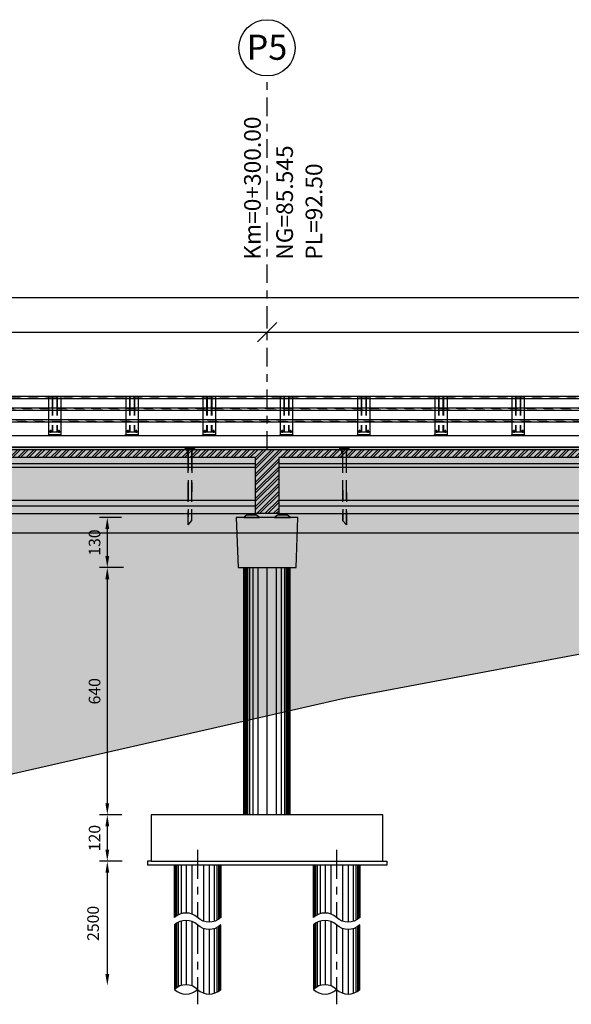
# Model space of a CAD drawing. Units: inches. Extents: x 138 to 1586, y -640 to 310.
# Drawn here: x 1338 to 1345, y 148 to 161 of the extents above; entities that cross this region are included whole.
import ezdxf

# ---------------------------------------------------------------- set-up
doc = ezdxf.new("R2010")
doc.units = ezdxf.units.IN
doc.header["$MEASUREMENT"] = 0
for name, pattern in [('ACAD_ISO10W100', [18, 12, -3, 0, -3]), ('CENTER2', [1.125, 0.75, -0.125, 0.125, -0.125]), ('CENTERX2', [101.6, 63.5, -12.7, 12.7, -12.7]), ('DASHDOT', [1, 0.5, -0.25, 0, -0.25]), ('DASHED2', [0.375, 0.25, -0.125]), ('HIDDEN', [0.375, 0.25, -0.125])]:
    doc.linetypes.add(name, pattern=pattern)
for name, color, linetype in [('1', 1, 'Continuous'), ('2', 2, 'Continuous'), ('3', 3, 'Continuous'), ('5', 5, 'Continuous'), ('7', 7, 'Continuous'), ('CENTER', 1, 'DASHDOT'), ('CONC', 4, 'Continuous'), ('DIM', 2, 'Continuous'), ('hatch', 1, 'Continuous'), ('J', 4, 'Continuous'), ('LEGEND', 6, 'Continuous'), ('SW', 2, 'Continuous'), ('TEXT', 3, 'Continuous'), ('TXT', 3, 'Continuous'), ('typ', 4, 'Continuous'), ('WALK', 4, 'Continuous')]:
    doc.layers.add(name, color=color, linetype=linetype)
doc.styles.add('ITALICC', font='ITALICC.shx', dxfattribs={"height": 0.15})
doc.styles.add('ROMANS', font='romans.shx')
doc.dimstyles.new('SC1-200', dxfattribs={"dimtxt": 0.25, "dimasz": 0.25, "dimexe": 0.1, "dimexo": 0.05, "dimgap": 0.09, "dimtad": 1, "dimdec": 0, "dimlfac": 200, "dimdsep": 46, "dimtxsty": 'ROMANS', "dimblk": 'OBLIQUE', "dimcen": 0.09, "dimclrd": 2, "dimclre": 2, "dimclrt": 2, "dimadec": 0, "dimazin": 0, "dimtfac": 1, "dimtdec": 0, "dimtix": 1, "dimtofl": 0, "dimtmove": 2, "dimatfit": 3, "dimldrblk": 'OBLIQUE', "dimfxl": 1, "dimtolj": 1, "dimtzin": 0, "dimarcsym": 0})

# ---------------------------------------------------------------- blocks, each defined once
blk = doc.blocks.new('_Oblique')
at = {"color": 0, "linetype": 'ByBlock', "lineweight": -2}
blk.add_line((-0.5, -0.5), (0.5, 0.5), dxfattribs=at)
blk = doc.blocks.new('*D27')
at = {"color": 2, "lineweight": -2, "transparency": 16777216}
for p, q in [((1328.415, 156.72), (1328.415, 156.77)), ((1340.915, 156.72), (1340.915, 156.77)), ((1328.415, 156.67), (1340.915, 156.67))]:
    blk.add_line(p, q, dxfattribs=at)
at = {"layer": 'Defpoints', "color": 0, "transparency": 16777216}
for p in [(1328.415, 156.67), (1340.915, 156.67), (1340.915, 156.67)]:
    blk.add_point(p, dxfattribs=at)
at = {"color": 2, "lineweight": -2, "transparency": 16777216, "xscale": 0.25, "yscale": 0.25, "zscale": 0.25, "rotation": 180}
blk.add_blockref('_Oblique', (1328.415, 156.67), dxfattribs=at)
at = {"color": 2, "lineweight": -2, "transparency": 16777216, "xscale": 0.25, "yscale": 0.25, "zscale": 0.25}
blk.add_blockref('_Oblique', (1340.915, 156.67), dxfattribs=at)
at = {"color": 2, "transparency": 16777216, "insert": (1334.665, 156.885), "char_height": 0.25, "attachment_point": 5, "style": 'ROMANS'}
blk.add_mtext('\\A1;2500', dxfattribs=at)
blk = doc.blocks.new('*D28')
at = {"color": 2, "lineweight": -2, "transparency": 16777216}
for p, q in [((1340.915, 156.72), (1340.915, 156.77)), ((1353.415, 156.72), (1353.415, 156.77)), ((1340.915, 156.67), (1353.415, 156.67))]:
    blk.add_line(p, q, dxfattribs=at)
at = {"layer": 'Defpoints', "color": 0, "transparency": 16777216}
for p in [(1340.915, 156.67), (1353.415, 156.67), (1353.415, 156.67)]:
    blk.add_point(p, dxfattribs=at)
at = {"color": 2, "lineweight": -2, "transparency": 16777216, "xscale": 0.25, "yscale": 0.25, "zscale": 0.25, "rotation": 180}
blk.add_blockref('_Oblique', (1340.915, 156.67), dxfattribs=at)
at = {"color": 2, "lineweight": -2, "transparency": 16777216, "xscale": 0.25, "yscale": 0.25, "zscale": 0.25}
blk.add_blockref('_Oblique', (1353.415, 156.67), dxfattribs=at)
at = {"color": 2, "transparency": 16777216, "insert": (1347.165, 156.885), "char_height": 0.25, "attachment_point": 5, "style": 'ROMANS'}
blk.add_mtext('\\A1;2500', dxfattribs=at)
blk = doc.blocks.new('*D33')
at = {"color": 2, "lineweight": -2, "transparency": 16777216}
for p, q in [((1284.915, 156.943), (1284.915, 157.216)), ((1359.415, 157.122), (1359.415, 157.216)), ((1359.415, 157.116), (1284.915, 157.116))]:
    blk.add_line(p, q, dxfattribs=at)
at = {"layer": 'Defpoints', "color": 0, "transparency": 16777216}
for p in [(1284.915, 157.116), (1359.415, 157.072), (1284.915, 156.893)]:
    blk.add_point(p, dxfattribs=at)
at = {"color": 2, "lineweight": -2, "transparency": 16777216, "xscale": 0.25, "yscale": 0.25, "zscale": 0.25, "rotation": 180}
blk.add_blockref('_Oblique', (1284.915, 157.116), dxfattribs=at)
at = {"color": 2, "lineweight": -2, "transparency": 16777216, "xscale": 0.25, "yscale": 0.25, "zscale": 0.25}
blk.add_blockref('_Oblique', (1359.415, 157.116), dxfattribs=at)
at = {"color": 2, "transparency": 16777216, "insert": (1322.165, 157.408), "char_height": 0.25, "attachment_point": 5, "style": 'ROMANS'}
blk.add_mtext('\\A1;14900', dxfattribs=at)
blk = doc.blocks.new('24.40')
at = {"layer": 'DIM', "color": 2}
for p, q in [((0, 0.65), (6.025, 0.65)), ((6.175, 0.65), (12.2, 0.65)), ((0, 0.6), (6.025, 0.6)), ((6.175, 0.6), (12.2, 0.6)), ((0, 0.175), (6.025, 0.175)), ((6.175, 0.175), (12.2, 0.175)), ((0, 0.1), (12.2, 0.1))]:
    blk.add_line(p, q, dxfattribs=at)
at = {"layer": 'TEXT'}
blk.add_lwpolyline([(6.025, 0.725), (0, 0.725), (0, 0), (12.2, 0), (12.2, 0.725), (6.175, 0.725), (6.175, 0.1), (6.025, 0.1), (6.025, 0.725)], dxfattribs=at)
blk = doc.blocks.new('*D219')
at = {"layer": 'Defpoints', "color": 0, "transparency": 16777216}
for p in [(1339.079, 154.274), (1338.846, 153.624), (1339.104, 153.624)]:
    blk.add_point(p, dxfattribs=at)
at = {"layer": 'TEXT', "color": 2, "lineweight": -2, "transparency": 16777216}
for p, q in [((1339.029, 154.274), (1338.746, 154.274)), ((1338.846, 154.124), (1338.846, 153.774)), ((1339.054, 153.624), (1338.746, 153.624))]:
    blk.add_line(p, q, dxfattribs=at)
at = {"layer": 'TEXT', "color": 2, "transparency": 16777216}
for points in [[(1338.821, 154.124), (1338.871, 154.124), (1338.846, 154.274)], [(1338.821, 153.774), (1338.871, 153.774), (1338.846, 153.624)]]:
    blk.add_solid(points, dxfattribs=at)
at = {"layer": 'TEXT', "color": 2, "transparency": 16777216, "insert": (1338.681, 153.949), "char_height": 0.15, "attachment_point": 5, "rotation": 90, "style": 'ROMANS'}
blk.add_mtext('\\A1;130', dxfattribs=at)
blk = doc.blocks.new('*D220')
at = {"layer": 'Defpoints', "color": 0, "transparency": 16777216}
for p in [(1339.104, 153.624), (1338.846, 150.424), (1339.064, 150.424)]:
    blk.add_point(p, dxfattribs=at)
at = {"layer": 'TEXT', "color": 2, "lineweight": -2, "transparency": 16777216}
for p, q in [((1339.054, 153.624), (1338.746, 153.624)), ((1338.846, 153.474), (1338.846, 150.574)), ((1339.014, 150.424), (1338.746, 150.424))]:
    blk.add_line(p, q, dxfattribs=at)
at = {"layer": 'TEXT', "color": 2, "transparency": 16777216}
for points in [[(1338.821, 153.474), (1338.871, 153.474), (1338.846, 153.624)], [(1338.821, 150.574), (1338.871, 150.574), (1338.846, 150.424)]]:
    blk.add_solid(points, dxfattribs=at)
at = {"layer": 'TEXT', "color": 2, "transparency": 16777216, "insert": (1338.681, 152.024), "char_height": 0.15, "attachment_point": 5, "rotation": 90, "style": 'ROMANS'}
blk.add_mtext('\\A1;640', dxfattribs=at)
blk = doc.blocks.new('*D221')
at = {"layer": 'Defpoints', "color": 0, "transparency": 16777216}
for p in [(1339.086, 150.424), (1338.846, 149.824), (1339.086, 149.824)]:
    blk.add_point(p, dxfattribs=at)
at = {"layer": 'TEXT', "color": 2, "lineweight": -2, "transparency": 16777216}
for p, q in [((1339.036, 150.424), (1338.746, 150.424)), ((1338.846, 150.274), (1338.846, 149.974)), ((1339.036, 149.824), (1338.746, 149.824))]:
    blk.add_line(p, q, dxfattribs=at)
at = {"layer": 'TEXT', "color": 2, "transparency": 16777216}
for points in [[(1338.821, 150.274), (1338.871, 150.274), (1338.846, 150.424)], [(1338.821, 149.974), (1338.871, 149.974), (1338.846, 149.824)]]:
    blk.add_solid(points, dxfattribs=at)
at = {"layer": 'TEXT', "color": 2, "transparency": 16777216, "insert": (1338.681, 150.124), "char_height": 0.15, "attachment_point": 5, "rotation": 90, "style": 'ROMANS'}
blk.add_mtext('\\A1;120', dxfattribs=at)

msp = doc.modelspace()

# ---------------------------------------------------------------- hatches: boundary and pattern name
at = {"layer": '2'}
for points in [[(1340.76481, 154.3042), (1340.66481, 154.3042), (1340.66481, 154.3242), (1340.76481, 154.3242)], [(1341.16481, 154.3042), (1341.06481, 154.3042), (1341.06481, 154.3242), (1341.16481, 154.3242)]]:
    msp.add_hatch(color=256, dxfattribs=at).paths.add_polyline_path(points)
at = {"layer": 'DIM'}
h = msp.add_hatch(dxfattribs=at)
h.set_pattern_fill('GRAVEL', color=1, scale=1.25, style=0)
h.set_pattern_definition([(228.0128, (0.9, 1.25), (-9.99999779, -11.250001677), [0.16817, -16.64886]), (184.9697, (0.7875, 1.125), (15.0000013144, 1.2499891338), [0.288585, -28.5699062]), (132.5104, (0.5, 1.1), (12.499988398, -13.7500108423), [0.203485, -20.14504]), (267.2737, (0.0125, 0.7875), (1.2499950222, 25.0000003687), [0.2627975, -26.0169475]), (292.8337, (0, 0.525), (-6.2500123818, 14.9999955147), [0.2576937, -25.5117162]), (357.2737, (0.1, 0.2875), (-25.0000003687, 1.2499950222), [0.2627975, -26.0169475]), (37.6942, (0.3625, 0.275), (-16.250009182, -12.4999880065), [0.3475362, -34.4060613]), (72.2553, (0.6375, 0.4875), (8.7500134534, 27.499995289), [0.32811, -32.4829012]), (121.4296, (0.7375, 0.8), (-10.0000102927, 16.2499937956), [0.2636875, -26.1050913]), (175.2364, (0.6, 1.025), (13.750001183, -1.249989416), [0.30104, -14.7509538]), (222.3974, (0.3, 1.05), (-15.0000091888, -13.7499901025), [0.38931, -38.5417188]), (138.8141, (1.25, 0.775), (-8.750003684, 7.499996642), [0.1328763, -13.154805]), (171.4692, (1.15, 0.8625), (16.249997856, -2.5000098875), [0.2527963, -25.0268888]), (225, (0.9, 0.9), (-1e-16, -1.2500004), [0.1767762, -1.59099]), (203.1986, (0.8125, 1.05), (6.249999663, 2.500001657), [0.0951975, -9.4245187]), (291.8014, (0.725, 1.0125), (-1.24999989, 3.75000034), [0.1346287, -6.5968275]), (30.9638, (0.775, 0.8875), (3.749997528, 2.500003104), [0.2186613, -7.0700288]), (161.5651, (0.9625, 1), (2.50000054, -1.249998), [0.1581137, -3.7947337]), (16.3895, (0, 1.0125), (12.500002748, 3.7499908873), [0.2215, -21.9285562]), (70.3462, (0.2125, 1.075), (-4.999994059, -13.7500026695), [0.1858262, -18.39676]), (293.1986, (0.9625, 1.25), (-2.500001657, 6.249999663), [0.1903938, -9.3293225]), (343.6105, (1.0375, 1.075), (-12.500002748, 3.7499908873), [0.2215, -21.9285562]), (339.444, (0, 0.2375), (-6.250002306, 2.499994996), [0.2136, -10.466405]), (294.7751, (0.2, 0.1625), (-6.2499902366, 13.7500042773), [0.1789725, -17.7183038]), (66.8014, (0.975, 0), (2.500001657, 6.249999663), [0.1903938, -9.3293225]), (17.354, (1.05, 0.175), (-16.250002524, -4.999993128), [0.2095387, -20.74428]), (69.444, (0.3625, 0), (-2.499994996, -6.250002306), [0.1068, -10.573205]), (101.3099, (0.9, 0), (-1.24999704, 5.00000094), [0.0637375, -6.3100362]), (165.9638, (0.8875, 0.0625), (3.75000068, -1.24999757), [0.2576937, -4.8961875]), (186.009, (0.6375, 0.125), (12.4999996886, 1.249999147), [0.2388125, -23.6424037]), (303.6901, (0.775, 0.775), (-1.25000167, 2.49999945), [0.1802775, -4.3266612]), (353.1572, (0.875, 0.625), (21.2499992068, -2.5000099974), [0.3147425, -31.1594538]), (60.9454, (1.1875, 0.5875), (-5.000000034, -8.750000481), [0.128695, -12.7408425]), (90, (1.25, 0.7), (-1.25, 1.25), [0.075, -1.175]), (120.2564, (0.6125, 0.1625), (4.9999936085, -8.75000307), [0.173655, -17.1919]), (48.0128, (0.525, 0.3125), (9.99999779, 11.250001677), [0.33634, -16.48069]), (0, (0.75, 0.5625), (1.25, 1.25), [0.325, -0.925]), (325.3048, (1.075, 0.5625), (-12.4999928237, 8.750010762), [0.1976425, -19.5665925]), (254.0546, (1.2375, 0.45), (-1.249999862, -5.000000158), [0.1820025, -8.918135]), (207.646, (1.1875, 0.275), (-23.749994759, -12.5000096415), [0.2963312, -29.3368425]), (175.4261, (0.925, 0.1375), (-16.2500006979, 1.2499935015), [0.3134987, -31.0363425])])
h.paths.add_polyline_path([(1283.97217, 153.13105), (1289.91481, 152.8042), (1296.91481, 152.2892), (1299.5491, 151.41988), (1306.41481, 151.1992), (1306.91481, 149.4342), (1309.91481, 149.4342), (1313.41481, 149.5342), (1315.91481, 149.4842), (1328.41481, 149.5842), (1335.91481, 150.1842), (1336.41481, 150.6842), (1341.91481, 151.9342), (1345.91481, 152.6842), (1348.91481, 152.9342), (1352.91481, 152.9342), (1354.91481, 153.0742), (1356.91481, 152.9342), (1361.90061, 153.36479), (1361.90061, 155.1842), (1284.70755, 155.1842), (1284.70755, 155.0342), (1283.51255, 155.0342), (1283.3372, 154.85885)])
at = {"layer": 'TEXT'}
h = msp.add_hatch(dxfattribs=at)
h.set_pattern_fill('ANSI32', color=8, scale=0.2, style=0)
h.set_pattern_definition([(45, (566.60735, 0), (-0.0530330086, 0.0530330086), []), (45, (566.642705, 0), (-0.0530330086, 0.0530330086), [])])
h.paths.add_polyline_path([(1359.38981, 155.1492), (1359.38981, 155.0492), (1359.31481, 155.0492), (1359.31481, 154.4242), (1359.16481, 154.4242), (1359.16481, 155.0492), (1356.43981, 155.0492), (1356.43981, 154.4242), (1356.28981, 154.4242), (1356.28981, 155.0492), (1353.56481, 155.0492), (1353.56481, 154.3242), (1353.26481, 154.3242), (1353.26481, 155.0492), (1347.23981, 155.0492), (1347.23981, 154.4242), (1347.08981, 154.4242), (1347.08981, 155.0492), (1341.06481, 155.0492), (1341.06481, 154.3242), (1340.76481, 154.3242), (1340.76481, 155.0492), (1334.73981, 155.0492), (1334.73981, 154.4242), (1334.58981, 154.4242), (1334.58981, 155.0492), (1328.56481, 155.0492), (1328.56481, 154.3242), (1328.26481, 154.3242), (1328.26481, 155.0492), (1322.23981, 155.0492), (1322.23981, 154.4242), (1322.08981, 154.4242), (1322.08981, 155.0492), (1316.06481, 155.0492), (1316.06481, 154.3242), (1315.76481, 154.3242), (1315.76481, 155.0492), (1309.73981, 155.0492), (1309.73981, 154.4242), (1309.58981, 154.4242), (1309.58981, 155.0492), (1303.56481, 155.0492), (1303.56481, 154.3242), (1303.26481, 154.3242), (1303.26481, 155.0492), (1297.23981, 155.0492), (1297.23981, 154.4242), (1297.08981, 154.4242), (1297.08981, 155.0492), (1291.06481, 155.0492), (1291.06481, 154.3242), (1290.76481, 154.3242), (1290.76481, 155.0492), (1288.03981, 155.0492), (1288.03981, 154.4242), (1287.88981, 154.4242), (1287.88981, 155.0492), (1285.16481, 155.0492), (1285.16481, 154.4242), (1285.01481, 154.4242), (1285.01481, 155.0492), (1284.93981, 155.0492), (1284.93981, 155.1492)])

# ---------------------------------------------------------------- linework, layer by layer
at = {"color": 51}
msp.add_lwpolyline([(1281.90061, 153.24498), (1289.91481, 152.8042), (1296.91481, 152.2892), (1298.41481, 151.7942), (1299.41481, 151.4242), (1306.41481, 151.1992), (1306.91481, 149.4342), (1309.91481, 149.4342), (1313.41481, 149.5342), (1315.91481, 149.4842), (1328.41481, 149.5842), (1335.91481, 150.1842), (1336.41481, 150.6842), (1341.91481, 151.9342), (1345.91481, 152.6842), (1348.91481, 152.9342), (1352.91481, 152.9342), (1354.91481, 153.0742), (1356.91481, 152.9342), (1361.90061, 153.36479)], dxfattribs=at)
at = {"layer": '1', "color": 2, "linetype": 'Continuous'}
for p, q in [((1283.58255, 155.84277, 283.2651), (1361.24206, 155.84277, 548.2651)), ((1283.61255, 155.81277, 283.2651), (1361.21206, 155.81277, 548.2651)), ((1283.73255, 155.69277, 283.2651), (1361.09206, 155.69277, 548.2651)), ((1283.76255, 155.66277, 283.2651), (1361.06206, 155.66277, 548.2651)), ((1283.88255, 155.54277, 283.2651), (1360.94206, 155.54277, 548.2651)), ((1283.91255, 155.51277, 283.2651), (1360.91206, 155.51277, 548.2651)), ((1281.90061, 155.3342), (1361.90061, 155.3342))]:
    msp.add_line(p, q, dxfattribs=at)
at = {"layer": '1', "color": 1, "linetype": 'Continuous'}
msp.add_line((1281.90061, 155.1842), (1361.90061, 155.1842), dxfattribs=at)
at = {"layer": '1', "color": 3, "linetype": 'Continuous'}
msp.add_lwpolyline([(1281.90061, 153.24498), (1289.91481, 152.8042), (1296.91481, 152.2892), (1298.41481, 151.7942), (1299.41481, 151.4242), (1306.41481, 151.1992), (1306.91481, 149.4342), (1309.91481, 149.4342), (1313.41481, 149.5342), (1315.91481, 149.4842), (1328.41481, 149.5842), (1335.91481, 150.1842), (1336.41481, 150.6842), (1341.91481, 151.9342), (1345.91481, 152.6842), (1348.91481, 152.9342), (1352.91481, 152.9342), (1354.91481, 153.0742), (1356.91481, 152.9342), (1361.90061, 153.36479)], dxfattribs=at)
at = {"layer": '2', "linetype": 'HIDDEN'}
for p, q in [((1338.13231, 155.8442), (1338.13228, 155.3792)), ((1338.13731, 155.8442), (1338.13728, 155.3792)), ((1338.19231, 155.8442), (1338.19228, 155.3792)), ((1338.19731, 155.8442), (1338.19728, 155.3792)), ((1339.13231, 155.8442), (1339.13228, 155.3792)), ((1339.13731, 155.8442), (1339.13728, 155.3792)), ((1339.19231, 155.8442), (1339.19228, 155.3792)), ((1339.19731, 155.8442), (1339.19728, 155.3792)), ((1340.13231, 155.8442), (1340.13228, 155.3792)), ((1340.13731, 155.8442), (1340.13728, 155.3792)), ((1340.19231, 155.8442), (1340.19228, 155.3792)), ((1340.19731, 155.8442), (1340.19728, 155.3792)), ((1341.13231, 155.8442), (1341.13228, 155.3792)), ((1341.13731, 155.8442), (1341.13728, 155.3792)), ((1341.19231, 155.8442), (1341.19228, 155.3792)), ((1341.19731, 155.8442), (1341.19728, 155.3792)), ((1342.13231, 155.8442), (1342.13228, 155.3792)), ((1342.13731, 155.8442), (1342.13728, 155.3792)), ((1342.19231, 155.8442), (1342.19228, 155.3792)), ((1342.19731, 155.8442), (1342.19728, 155.3792)), ((1343.13231, 155.8442), (1343.13228, 155.3792)), ((1343.13731, 155.8442), (1343.13728, 155.3792)), ((1343.19231, 155.8442), (1343.19228, 155.3792)), ((1343.19731, 155.8442), (1343.19728, 155.3792)), ((1344.13231, 155.8442), (1344.13228, 155.3792)), ((1344.13731, 155.8442), (1344.13728, 155.3792)), ((1344.19231, 155.8442), (1344.19228, 155.3792)), ((1344.19731, 155.8442), (1344.19728, 155.3792))]:
    msp.add_line(p, q, dxfattribs=at)
at = {"layer": '2'}
for points in [[(1340.81731, 154.2742), (1340.77981, 154.3042), (1340.64981, 154.3042), (1340.61231, 154.2742), (1340.81731, 154.2742)], [(1340.73979, 154.3242), (1340.76481, 154.3242), (1340.76481, 154.3042), (1340.66481, 154.3042), (1340.66481, 154.3242), (1340.68979, 154.3242)], [(1341.21731, 154.2742), (1341.17981, 154.3042), (1341.04981, 154.3042), (1341.01231, 154.2742), (1341.21731, 154.2742)], [(1341.13979, 154.3242), (1341.16481, 154.3242), (1341.16481, 154.3042), (1341.06481, 154.3042), (1341.06481, 154.3242), (1341.08979, 154.3242)]]:
    msp.add_lwpolyline(points, dxfattribs=at)
at = {"layer": '2', "color": 252}
msp.add_circle((1340.91481, 160.35219), 0.36403, dxfattribs=at)
at = {"layer": '3', "color": 1, "linetype": 'ACAD_ISO10W100', "ltscale": 0.02}
msp.add_line((1340.91481, 155.1492), (1340.91481, 159.98816), dxfattribs=at)
at = {"layer": '5', "color": 0, "linetype": 'HIDDEN', "ltscale": 0.5}
for p, q in [((1283.58755, 155.83777, 283.2651), (1361.23706, 155.83777, 548.2651)), ((1283.60755, 155.81777, 283.2651), (1361.21706, 155.81777, 548.2651)), ((1283.73755, 155.68777, 283.2651), (1361.08706, 155.68777, 548.2651)), ((1283.75755, 155.66777, 283.2651), (1361.06706, 155.66777, 548.2651)), ((1283.88755, 155.53777, 283.2651), (1360.93706, 155.53777, 548.2651)), ((1283.90755, 155.51777, 283.2651), (1360.91706, 155.51777, 548.2651))]:
    msp.add_line(p, q, dxfattribs=at)
at = {"layer": '7'}
for p, q in [((1338.08481, 155.84277), (1338.08481, 155.3442)), ((1338.08481, 155.84277), (1338.08481, 155.3442)), ((1338.24481, 155.84277), (1338.24481, 155.3442)), ((1338.24481, 155.84277), (1338.24481, 155.3442)), ((1339.08481, 155.84277), (1339.08481, 155.3442)), ((1339.08481, 155.84277), (1339.08481, 155.3442)), ((1339.24481, 155.84277), (1339.24481, 155.3442)), ((1339.24481, 155.84277), (1339.24481, 155.3442)), ((1340.08481, 155.84277), (1340.08481, 155.3442)), ((1340.08481, 155.84277), (1340.08481, 155.3442)), ((1340.24481, 155.84277), (1340.24481, 155.3442)), ((1340.24481, 155.84277), (1340.24481, 155.3442)), ((1341.08481, 155.84277), (1341.08481, 155.3442)), ((1341.08481, 155.84277), (1341.08481, 155.3442)), ((1341.24481, 155.84277), (1341.24481, 155.3442)), ((1341.24481, 155.84277), (1341.24481, 155.3442)), ((1342.08481, 155.84277), (1342.08481, 155.3442)), ((1342.08481, 155.84277), (1342.08481, 155.3442)), ((1342.24481, 155.84277), (1342.24481, 155.3442)), ((1342.24481, 155.84277), (1342.24481, 155.3442)), ((1343.08481, 155.84277), (1343.08481, 155.3442)), ((1343.08481, 155.84277), (1343.08481, 155.3442)), ((1343.24481, 155.84277), (1343.24481, 155.3442)), ((1343.24481, 155.84277), (1343.24481, 155.3442)), ((1344.08481, 155.84277), (1344.08481, 155.3442)), ((1344.08481, 155.84277), (1344.08481, 155.3442)), ((1344.24481, 155.84277), (1344.24481, 155.3442)), ((1344.24481, 155.84277), (1344.24481, 155.3442)), ((1338.10516, 155.39755), (1338.11439, 155.39655)), ((1338.10516, 155.39604), (1338.11439, 155.39504)), ((1338.10516, 155.39454), (1338.11439, 155.39353)), ((1338.10516, 155.39303), (1338.11439, 155.39202)), ((1338.10516, 155.39152), (1338.11439, 155.39052)), ((1338.10978, 155.40913), (1338.10978, 155.3692)), ((1338.21516, 155.39755), (1338.22439, 155.39655)), ((1338.21516, 155.39604), (1338.22439, 155.39504)), ((1338.21516, 155.39454), (1338.22439, 155.39353)), ((1338.21516, 155.39303), (1338.22439, 155.39202)), ((1338.21516, 155.39152), (1338.22439, 155.39052)), ((1338.21978, 155.40913), (1338.21978, 155.3692)), ((1339.10516, 155.39755), (1339.11439, 155.39655)), ((1339.10516, 155.39604), (1339.11439, 155.39504)), ((1339.10516, 155.39454), (1339.11439, 155.39353)), ((1339.10516, 155.39303), (1339.11439, 155.39202)), ((1339.10516, 155.39152), (1339.11439, 155.39052)), ((1339.10978, 155.40913), (1339.10978, 155.3692)), ((1339.21516, 155.39755), (1339.22439, 155.39655)), ((1339.21516, 155.39604), (1339.22439, 155.39504)), ((1339.21516, 155.39454), (1339.22439, 155.39353)), ((1339.21516, 155.39303), (1339.22439, 155.39202)), ((1339.21516, 155.39152), (1339.22439, 155.39052)), ((1339.21978, 155.40913), (1339.21978, 155.3692)), ((1340.10516, 155.39755), (1340.11439, 155.39655)), ((1340.10516, 155.39604), (1340.11439, 155.39504)), ((1340.10516, 155.39454), (1340.11439, 155.39353)), ((1340.10516, 155.39303), (1340.11439, 155.39202)), ((1340.10516, 155.39152), (1340.11439, 155.39052)), ((1340.10978, 155.40913), (1340.10978, 155.3692)), ((1340.21516, 155.39755), (1340.22439, 155.39655)), ((1340.21516, 155.39604), (1340.22439, 155.39504)), ((1340.21516, 155.39454), (1340.22439, 155.39353)), ((1340.21516, 155.39303), (1340.22439, 155.39202)), ((1340.21516, 155.39152), (1340.22439, 155.39052)), ((1340.21978, 155.40913), (1340.21978, 155.3692)), ((1341.10516, 155.39755), (1341.11439, 155.39655)), ((1341.10516, 155.39604), (1341.11439, 155.39504)), ((1341.10516, 155.39454), (1341.11439, 155.39353)), ((1341.10516, 155.39303), (1341.11439, 155.39202)), ((1341.10516, 155.39152), (1341.11439, 155.39052)), ((1341.10978, 155.40913), (1341.10978, 155.3692)), ((1341.21516, 155.39755), (1341.22439, 155.39655)), ((1341.21516, 155.39604), (1341.22439, 155.39504)), ((1341.21516, 155.39454), (1341.22439, 155.39353)), ((1341.21516, 155.39303), (1341.22439, 155.39202)), ((1341.21516, 155.39152), (1341.22439, 155.39052)), ((1341.21978, 155.40913), (1341.21978, 155.3692)), ((1342.10516, 155.39755), (1342.11439, 155.39655)), ((1342.10516, 155.39604), (1342.11439, 155.39504)), ((1342.10516, 155.39454), (1342.11439, 155.39353)), ((1342.10516, 155.39303), (1342.11439, 155.39202)), ((1342.10516, 155.39152), (1342.11439, 155.39052)), ((1342.10978, 155.40913), (1342.10978, 155.3692)), ((1342.21516, 155.39755), (1342.22439, 155.39655)), ((1342.21516, 155.39604), (1342.22439, 155.39504)), ((1342.21516, 155.39454), (1342.22439, 155.39353)), ((1342.21516, 155.39303), (1342.22439, 155.39202)), ((1342.21516, 155.39152), (1342.22439, 155.39052)), ((1342.21978, 155.40913), (1342.21978, 155.3692)), ((1343.10516, 155.39755), (1343.11439, 155.39655)), ((1343.10516, 155.39604), (1343.11439, 155.39504)), ((1343.10516, 155.39454), (1343.11439, 155.39353)), ((1343.10516, 155.39303), (1343.11439, 155.39202)), ((1343.10516, 155.39152), (1343.11439, 155.39052)), ((1343.10978, 155.40913), (1343.10978, 155.3692)), ((1343.21516, 155.39755), (1343.22439, 155.39655)), ((1343.21516, 155.39604), (1343.22439, 155.39504)), ((1343.21516, 155.39454), (1343.22439, 155.39353)), ((1343.21516, 155.39303), (1343.22439, 155.39202)), ((1343.21516, 155.39152), (1343.22439, 155.39052)), ((1343.21978, 155.40913), (1343.21978, 155.3692)), ((1344.10516, 155.39755), (1344.11439, 155.39655)), ((1344.10516, 155.39604), (1344.11439, 155.39504)), ((1344.10516, 155.39454), (1344.11439, 155.39353)), ((1344.10516, 155.39303), (1344.11439, 155.39202)), ((1344.10516, 155.39152), (1344.11439, 155.39052)), ((1344.10978, 155.40913), (1344.10978, 155.3692)), ((1344.21516, 155.39755), (1344.22439, 155.39655)), ((1344.21516, 155.39604), (1344.22439, 155.39504)), ((1344.21516, 155.39454), (1344.22439, 155.39353)), ((1344.21516, 155.39303), (1344.22439, 155.39202)), ((1344.21516, 155.39152), (1344.22439, 155.39052)), ((1344.21978, 155.40913), (1344.21978, 155.3692)), ((1338.08481, 155.3442), (1338.07481, 155.3341)), ((1338.25481, 155.3343), (1338.07481, 155.3341)), ((1338.24481, 155.3442), (1338.08481, 155.3442)), ((1338.24481, 155.3442), (1338.25481, 155.3343)), ((1339.08481, 155.3442), (1339.07481, 155.3341)), ((1339.25481, 155.3343), (1339.07481, 155.3341)), ((1339.24481, 155.3442), (1339.08481, 155.3442)), ((1339.24481, 155.3442), (1339.25481, 155.3343)), ((1340.08481, 155.3442), (1340.07481, 155.3341)), ((1340.25481, 155.3343), (1340.07481, 155.3341)), ((1340.24481, 155.3442), (1340.08481, 155.3442)), ((1340.24481, 155.3442), (1340.25481, 155.3343)), ((1341.08481, 155.3442), (1341.07481, 155.3341)), ((1341.25481, 155.3343), (1341.07481, 155.3341)), ((1341.24481, 155.3442), (1341.08481, 155.3442)), ((1341.24481, 155.3442), (1341.25481, 155.3343)), ((1342.08481, 155.3442), (1342.07481, 155.3341)), ((1342.25481, 155.3343), (1342.07481, 155.3341)), ((1342.24481, 155.3442), (1342.08481, 155.3442)), ((1342.24481, 155.3442), (1342.25481, 155.3343)), ((1343.08481, 155.3442), (1343.07481, 155.3341)), ((1343.25481, 155.3343), (1343.07481, 155.3341)), ((1343.24481, 155.3442), (1343.08481, 155.3442)), ((1343.24481, 155.3442), (1343.25481, 155.3343)), ((1344.08481, 155.3442), (1344.07481, 155.3341)), ((1344.25481, 155.3343), (1344.07481, 155.3341)), ((1344.24481, 155.3442), (1344.08481, 155.3442)), ((1344.24481, 155.3442), (1344.25481, 155.3343))]:
    msp.add_line(p, q, dxfattribs=at)
for points in [[(1338.08481, 155.83777), (1338.24481, 155.83777)], [(1339.08481, 155.83777), (1339.24481, 155.83777)], [(1340.08481, 155.83777), (1340.24481, 155.83777)], [(1341.08481, 155.83777), (1341.24481, 155.83777)], [(1342.08481, 155.83777), (1342.24481, 155.83777)], [(1343.08481, 155.83777), (1343.24481, 155.83777)], [(1344.08481, 155.83777), (1344.24481, 155.83777)], [(1338.24478, 155.3792), (1338.08478, 155.3792)], [(1338.10382, 155.3792), (1338.10382, 155.3892), (1338.11573, 155.3892), (1338.11573, 155.3792)], [(1338.10516, 155.3892), (1338.10516, 155.39755), (1338.11439, 155.39755), (1338.11439, 155.3892)], [(1338.21382, 155.3792), (1338.21382, 155.3892), (1338.22573, 155.3892), (1338.22573, 155.3792)], [(1338.21516, 155.3892), (1338.21516, 155.39755), (1338.22439, 155.39755), (1338.22439, 155.3892)], [(1339.24478, 155.3792), (1339.08478, 155.3792)], [(1339.10382, 155.3792), (1339.10382, 155.3892), (1339.11573, 155.3892), (1339.11573, 155.3792)], [(1339.10516, 155.3892), (1339.10516, 155.39755), (1339.11439, 155.39755), (1339.11439, 155.3892)], [(1339.21382, 155.3792), (1339.21382, 155.3892), (1339.22573, 155.3892), (1339.22573, 155.3792)], [(1339.21516, 155.3892), (1339.21516, 155.39755), (1339.22439, 155.39755), (1339.22439, 155.3892)], [(1340.24478, 155.3792), (1340.08478, 155.3792)], [(1340.10382, 155.3792), (1340.10382, 155.3892), (1340.11573, 155.3892), (1340.11573, 155.3792)], [(1340.10516, 155.3892), (1340.10516, 155.39755), (1340.11439, 155.39755), (1340.11439, 155.3892)], [(1340.21382, 155.3792), (1340.21382, 155.3892), (1340.22573, 155.3892), (1340.22573, 155.3792)], [(1340.21516, 155.3892), (1340.21516, 155.39755), (1340.22439, 155.39755), (1340.22439, 155.3892)], [(1341.24478, 155.3792), (1341.08478, 155.3792)], [(1341.10382, 155.3792), (1341.10382, 155.3892), (1341.11573, 155.3892), (1341.11573, 155.3792)], [(1341.10516, 155.3892), (1341.10516, 155.39755), (1341.11439, 155.39755), (1341.11439, 155.3892)], [(1341.21382, 155.3792), (1341.21382, 155.3892), (1341.22573, 155.3892), (1341.22573, 155.3792)], [(1341.21516, 155.3892), (1341.21516, 155.39755), (1341.22439, 155.39755), (1341.22439, 155.3892)], [(1342.24478, 155.3792), (1342.08478, 155.3792)], [(1342.10382, 155.3792), (1342.10382, 155.3892), (1342.11573, 155.3892), (1342.11573, 155.3792)], [(1342.10516, 155.3892), (1342.10516, 155.39755), (1342.11439, 155.39755), (1342.11439, 155.3892)], [(1342.21382, 155.3792), (1342.21382, 155.3892), (1342.22573, 155.3892), (1342.22573, 155.3792)], [(1342.21516, 155.3892), (1342.21516, 155.39755), (1342.22439, 155.39755), (1342.22439, 155.3892)], [(1343.24478, 155.3792), (1343.08478, 155.3792)], [(1343.10382, 155.3792), (1343.10382, 155.3892), (1343.11573, 155.3892), (1343.11573, 155.3792)], [(1343.10516, 155.3892), (1343.10516, 155.39755), (1343.11439, 155.39755), (1343.11439, 155.3892)], [(1343.21382, 155.3792), (1343.21382, 155.3892), (1343.22573, 155.3892), (1343.22573, 155.3792)], [(1343.21516, 155.3892), (1343.21516, 155.39755), (1343.22439, 155.39755), (1343.22439, 155.3892)], [(1344.24478, 155.3792), (1344.08478, 155.3792)], [(1344.10382, 155.3792), (1344.10382, 155.3892), (1344.11573, 155.3892), (1344.11573, 155.3792)], [(1344.10516, 155.3892), (1344.10516, 155.39755), (1344.11439, 155.39755), (1344.11439, 155.3892)], [(1344.21382, 155.3792), (1344.21382, 155.3892), (1344.22573, 155.3892), (1344.22573, 155.3792)], [(1344.21516, 155.3892), (1344.21516, 155.39755), (1344.22439, 155.39755), (1344.22439, 155.3892)]]:
    msp.add_lwpolyline(points, dxfattribs=at)
at = {"layer": 'CENTER', "linetype": 'CENTER2', "ltscale": 0.5}
for points in [[(1340.01479, 149.96988), (1340.01479, 149.09493)], [(1340.01479, 149.96988), (1340.01479, 149.09493)], [(1340.01479, 149.96987), (1340.01479, 149.09493)], [(1341.81479, 149.96988), (1341.81479, 149.09493)], [(1341.81479, 149.96987), (1341.81479, 149.09493)], [(1340.01479, 148.99912), (1340.01479, 148.82224)], [(1340.01479, 148.99912), (1340.01479, 148.82224)], [(1340.01479, 148.99912), (1340.01479, 148.82222)], [(1340.01479, 148.99912), (1340.01479, 147.97253)], [(1340.01479, 148.99912), (1340.01479, 147.97253)], [(1341.81479, 148.99912), (1341.81479, 148.82224)], [(1341.81479, 148.99912), (1341.81479, 148.82222)], [(1341.81479, 148.99912), (1341.81479, 147.97253)]]:
    msp.add_lwpolyline(points, dxfattribs=at)
at = {"layer": 'CONC', "color": 1}
for p, q in [((1340.62529, 153.6242), (1340.62527, 150.4242)), ((1340.63313, 153.6242), (1340.63311, 150.4242)), ((1340.64577, 153.6242), (1340.64576, 150.4242)), ((1340.66279, 153.6242), (1340.66277, 150.4242)), ((1340.68775, 153.6242), (1340.68773, 150.4242)), ((1340.73105, 153.6242), (1340.73103, 150.4242)), ((1340.7951, 153.6242), (1340.79508, 150.4242)), ((1341.03143, 153.6242), (1341.03141, 150.4242)), ((1341.09548, 153.6242), (1341.09546, 150.4242)), ((1341.13878, 153.6242), (1341.13876, 150.4242)), ((1341.16374, 153.6242), (1341.16373, 150.4242)), ((1341.18076, 153.6242), (1341.18074, 150.4242)), ((1341.1934, 153.6242), (1341.19339, 150.4242)), ((1341.20124, 153.6242), (1341.20122, 150.4242))]:
    msp.add_line(p, q, dxfattribs=at)
at = {"layer": 'CONC'}
for p, q in [((1342.41479, 150.4242), (1339.41479, 150.4242)), ((1339.41479, 150.4242), (1339.41479, 149.8242)), ((1342.41479, 149.8242), (1342.41479, 150.4242))]:
    msp.add_line(p, q, dxfattribs=at)
at = {"layer": 'CONC', "color": 3}
for p, q in [((1339.41479, 149.8242), (1339.36479, 149.8242)), ((1339.36479, 149.8242), (1339.36479, 149.7742)), ((1342.46479, 149.7742), (1339.36479, 149.7742)), ((1339.41479, 149.8242), (1342.41479, 149.8242)), ((1342.41479, 149.8242), (1342.46479, 149.8242)), ((1342.46479, 149.8242), (1342.46479, 149.7742))]:
    msp.add_line(p, q, dxfattribs=at)
at = {"layer": 'CONC', "color": 4}
for points in [[(1340.31479, 149.7742), (1340.31479, 149.09493, -0.39578917), (1340.01479, 149.09493, 0.39578917), (1339.71479, 149.09493), (1339.71479, 149.7742)], [(1342.11479, 149.7742), (1342.11479, 149.09493, -0.39578917), (1341.81479, 149.09493, 0.39578917), (1341.51479, 149.09493), (1341.51479, 149.7742)], [(1340.31479, 148.16503), (1340.31479, 148.99912, -0.39578917), (1340.01479, 148.99912, 0.39578917), (1339.71479, 148.99912), (1339.71479, 148.16503)], [(1342.11479, 148.16503), (1342.11479, 148.99912, -0.39578917), (1341.81479, 148.99912, 0.39578917), (1341.51479, 148.99912), (1341.51479, 148.16503)]]:
    msp.add_lwpolyline(points, format="xyb", dxfattribs=at)
for centre, start, end in [((1339.86479, 148.00522), 46.813858, 133.186349), ((1341.66479, 148.00522), 46.813858, 133.186349), ((1339.86479, 148.32484), 226.813651, 313.186142), ((1340.16479, 148.32484), 226.813858, 313.186349), ((1341.66479, 148.32484), 226.813651, 313.186142), ((1341.96479, 148.32484), 226.813858, 313.186349)]:
    msp.add_arc(centre, 0.21918, start, end, dxfattribs=at)
at = {"layer": 'DIM'}
msp.add_line((1284.66481, 155.1842), (1359.66481, 155.1842), dxfattribs=at)
at = {"layer": 'DIM', "color": 5}
msp.add_line((1359.41479, 155.1492), (1284.91481, 155.1492), dxfattribs=at)
at = {"layer": 'DIM', "color": 252, "linetype": 'DASHED2', "ltscale": 0.5}
for points in [[(1339.98279, 155.18028), (1339.84683, 155.18027), (1339.84683, 155.1842), (1339.98279, 155.1842)], [(1339.87694, 155.18028), (1339.89005, 155.18028), (1339.89005, 155.16361), (1339.87694, 155.16361)], [(1339.92136, 155.18028), (1339.90825, 155.18028), (1339.90825, 155.16361), (1339.92136, 155.16361)], [(1339.95267, 155.18028), (1339.93956, 155.18028), (1339.93956, 155.16361), (1339.95267, 155.16361)], [(1341.84683, 155.18028), (1341.98279, 155.18027), (1341.98279, 155.1842), (1341.84683, 155.1842)], [(1341.87694, 155.18028), (1341.89005, 155.18028), (1341.89005, 155.16361), (1341.87694, 155.16361)], [(1341.90825, 155.18028), (1341.92136, 155.18028), (1341.92136, 155.16361), (1341.90825, 155.16361)], [(1341.95267, 155.18028), (1341.93956, 155.18028), (1341.93956, 155.16361), (1341.95267, 155.16361)]]:
    msp.add_lwpolyline(points, close=True, dxfattribs=at)
at = {"layer": 'DIM', "color": 4}
msp.add_lwpolyline([(1347.08981, 155.0492), (1341.06481, 155.0492), (1341.06481, 154.3242), (1340.76481, 154.3242), (1340.76481, 155.0492), (1334.73981, 155.0492), (1334.73981, 154.4242), (1334.58981, 154.4242), (1334.58981, 155.0492), (1328.56481, 155.0492), (1328.56481, 154.3242), (1328.26481, 154.3242), (1328.26481, 155.0492), (1322.23981, 155.0492), (1322.23981, 154.4242), (1322.08981, 154.4242), (1322.08981, 155.0492), (1316.06481, 155.0492), (1316.06481, 154.3242), (1315.76481, 154.3242), (1315.76481, 155.0492), (1309.73981, 155.0492)], dxfattribs=at)
msp.add_lwpolyline([(1340.53981, 153.6242), (1341.28981, 153.6242), (1341.31481, 154.2742), (1340.51481, 154.2742)], close=True, dxfattribs=at)
at = {"layer": 'hatch', "color": 1}
for p, q in [((1339.71731, 149.7742), (1339.71731, 149.09794)), ((1339.7197, 149.7742), (1339.7197, 149.10067)), ((1339.72419, 149.7742), (1339.72419, 149.10548)), ((1339.73137, 149.7742), (1339.73138, 149.11242)), ((1339.74215, 149.7742), (1339.74215, 149.12138)), ((1339.7646, 149.7742), (1339.7646, 149.13569)), ((1339.80021, 149.7742), (1339.80021, 149.14936)), ((1339.86576, 149.7742), (1339.86576, 149.15219)), ((1339.93852, 149.7742), (1339.93852, 149.14152)), ((1340.09107, 149.7742), (1340.09106, 149.04833)), ((1340.16382, 149.7742), (1340.16381, 149.03766)), ((1340.22937, 149.7742), (1340.22936, 149.05196)), ((1340.26498, 149.7742), (1340.26498, 149.06609)), ((1340.28743, 149.7742), (1340.28742, 149.07763)), ((1340.2982, 149.7742), (1340.2982, 149.08399)), ((1340.30539, 149.7742), (1340.30538, 149.08855)), ((1340.30988, 149.7742), (1340.30987, 149.09153)), ((1340.31227, 149.7742), (1340.31226, 149.09317)), ((1341.51731, 149.7742), (1341.51731, 149.09794)), ((1341.5197, 149.7742), (1341.5197, 149.10067)), ((1341.52419, 149.7742), (1341.52419, 149.10548)), ((1341.53137, 149.7742), (1341.53138, 149.11242)), ((1341.54215, 149.7742), (1341.54215, 149.12138)), ((1341.5646, 149.7742), (1341.5646, 149.13569)), ((1341.60021, 149.7742), (1341.60021, 149.14936)), ((1341.66576, 149.7742), (1341.66576, 149.15219)), ((1341.73852, 149.7742), (1341.73852, 149.14152)), ((1341.89107, 149.7742), (1341.89106, 149.04833)), ((1341.96382, 149.7742), (1341.96381, 149.03766)), ((1342.02937, 149.7742), (1342.02936, 149.05196)), ((1342.06498, 149.7742), (1342.06498, 149.06609)), ((1342.08743, 149.7742), (1342.08742, 149.07763)), ((1342.0982, 149.7742), (1342.0982, 149.08399)), ((1342.10539, 149.7742), (1342.10538, 149.08855)), ((1342.10988, 149.7742), (1342.10987, 149.09153)), ((1342.11227, 149.7742), (1342.11226, 149.09317)), ((1339.71731, 149.00213), (1339.71731, 148.16804)), ((1339.7197, 149.00486), (1339.71971, 148.17078)), ((1339.72419, 149.00967), (1339.72419, 148.1762)), ((1339.73138, 149.01661), (1339.73138, 148.18252)), ((1339.74215, 149.02557), (1339.74215, 148.19148)), ((1339.7646, 149.03988), (1339.7646, 148.2058)), ((1339.80021, 149.05355), (1339.80022, 148.21947)), ((1339.86576, 149.05638), (1339.86576, 148.22229)), ((1339.93852, 149.04571), (1339.93853, 148.21162)), ((1340.2982, 148.98162), (1340.29819, 148.15409)), ((1340.30538, 148.98856), (1340.30538, 148.15865)), ((1340.30987, 148.99336), (1340.30987, 148.16163)), ((1340.31226, 148.99609), (1340.31226, 148.16327)), ((1341.51731, 149.00213), (1341.51731, 148.16804)), ((1341.5197, 149.00486), (1341.51971, 148.17078)), ((1341.52419, 149.00967), (1341.52419, 148.1762)), ((1341.53138, 149.01661), (1341.53138, 148.18252)), ((1341.54215, 149.02557), (1341.54215, 148.19148)), ((1341.5646, 149.03988), (1341.5646, 148.2058)), ((1341.60021, 149.05355), (1341.60022, 148.21947)), ((1341.66576, 149.05638), (1341.66576, 148.22229)), ((1341.73852, 149.04571), (1341.73853, 148.21162)), ((1342.0982, 148.98162), (1342.09819, 148.15409)), ((1342.10538, 148.98856), (1342.10538, 148.15865)), ((1342.10987, 148.99336), (1342.10987, 148.16163)), ((1342.11226, 148.99609), (1342.11226, 148.16327)), ((1340.09106, 148.95252), (1340.09105, 148.11844)), ((1340.16381, 148.94185), (1340.16381, 148.10777)), ((1340.22936, 148.94468), (1340.22936, 148.12206)), ((1340.26498, 148.95835), (1340.26497, 148.13619)), ((1340.28742, 148.97266), (1340.28742, 148.14773)), ((1341.89106, 148.95252), (1341.89105, 148.11844)), ((1341.96381, 148.94185), (1341.96381, 148.10777)), ((1342.02936, 148.94468), (1342.02936, 148.12206)), ((1342.06498, 148.95835), (1342.06497, 148.13619)), ((1342.08742, 148.97266), (1342.08742, 148.14773))]:
    msp.add_line(p, q, dxfattribs=at)
at = {"layer": 'J', "color": 252}
for p, q in [((1339.86349, 155.17978), (1339.84683, 155.17978)), ((1339.84683, 155.17422), (1339.84683, 155.17977)), ((1339.85794, 155.17422), (1339.84683, 155.17422)), ((1339.85794, 155.15756), (1339.85794, 155.17422)), ((1339.88433, 155.13117), (1339.85794, 155.15756)), ((1339.86349, 155.17978), (1339.86349, 155.16311)), ((1339.86349, 155.16311), (1339.96612, 155.16311)), ((1339.86488, 155.17978), (1339.96473, 155.17978)), ((1339.86488, 155.17978), (1339.86488, 155.16311)), ((1339.86905, 155.16311), (1339.86905, 155.1543)), ((1339.86905, 155.1543), (1339.88988, 155.13347)), ((1339.89266, 155.1324), (1339.88988, 155.1324)), ((1339.96473, 155.17978), (1339.96473, 155.16311)), ((1341.96612, 155.16311), (1341.86349, 155.16311)), ((1341.86488, 155.17978), (1341.86488, 155.16311)), ((1341.96473, 155.17978), (1341.86488, 155.17978)), ((1341.93695, 155.1324), (1341.93973, 155.1324)), ((1341.96056, 155.1543), (1341.93973, 155.13347)), ((1341.94529, 155.13117), (1341.97167, 155.15756)), ((1341.96056, 155.16311), (1341.96056, 155.1543)), ((1341.96473, 155.17978), (1341.96473, 155.16311)), ((1341.96612, 155.17978), (1341.98279, 155.17978)), ((1341.96612, 155.17978), (1341.96612, 155.16311)), ((1341.97167, 155.15756), (1341.97167, 155.17422)), ((1341.97167, 155.17422), (1341.98279, 155.17422)), ((1341.98279, 155.17422), (1341.98279, 155.17977))]:
    msp.add_line(p, q, dxfattribs=at)
at = {"layer": 'J', "color": 252, "linetype": 'DASHED2'}
for p, q in [((1339.88988, 155.09928), (1339.88738, 154.17922)), ((1339.89266, 155.1324), (1339.8908, 154.17922)), ((1339.93695, 155.1324), (1339.93531, 154.23083)), ((1339.93695, 155.1324), (1339.93973, 155.1324)), ((1339.93973, 155.09928), (1339.93734, 154.23302)), ((1341.89266, 155.1324), (1341.88988, 155.1324)), ((1341.88988, 155.09928), (1341.89227, 154.23302)), ((1341.89266, 155.1324), (1341.8943, 154.23083)), ((1341.93695, 155.1324), (1341.93881, 154.17922)), ((1341.93973, 155.09928), (1341.94223, 154.17922)), ((1339.93734, 154.23302), (1339.88738, 154.17922)), ((1341.89227, 154.23302), (1341.94223, 154.17922))]:
    msp.add_line(p, q, dxfattribs=at)
at = {"layer": 'J', "color": 252}
for points in [[(1339.88988, 155.13347), (1339.88988, 155.09783), (1339.88849, 155.09783, -0.414214), (1339.88433, 155.102), (1339.88433, 155.13117)], [(1341.93973, 155.13347), (1341.93973, 155.09783), (1341.94112, 155.09783, 0.414214), (1341.94529, 155.102), (1341.94529, 155.13117)]]:
    msp.add_lwpolyline(points, format="xyb", dxfattribs=at)
at = {"layer": 'J', "color": 252, "linetype": 'DASHED2'}
for points in [[(1339.96056, 155.16311), (1339.96056, 155.1543), (1339.93973, 155.13347), (1339.93973, 155.09783), (1339.94112, 155.09783, 0.414214), (1339.94529, 155.102), (1339.94529, 155.13117), (1339.97167, 155.15756), (1339.97167, 155.17422), (1339.98279, 155.17422), (1339.98279, 155.17978), (1339.96612, 155.17978), (1339.96612, 155.16311)], [(1341.86905, 155.16311), (1341.86905, 155.1543), (1341.88988, 155.13347), (1341.88988, 155.09783), (1341.88849, 155.09783, -0.414214), (1341.88433, 155.102), (1341.88433, 155.13117), (1341.85794, 155.15756), (1341.85794, 155.17422), (1341.84683, 155.17422), (1341.84683, 155.17978), (1341.86349, 155.17978), (1341.86349, 155.16311)]]:
    msp.add_lwpolyline(points, format="xyb", dxfattribs=at)
at = {"layer": 'LEGEND', "linetype": 'Continuous'}
msp.add_lwpolyline([(1359.66481, 155.1842), (1331.53027, 155.1842), (1284.66481, 155.1842)], dxfattribs=at)
at = {"layer": 'SW', "color": 1, "linetype": 'CENTERX2', "ltscale": 0.6}
msp.add_line((1340.91479, 150.4242), (1340.91481, 153.6242), dxfattribs=at)
at = {"layer": 'TEXT', "color": 252, "linetype": 'ByBlock'}
for p, q in [((1339.84683, 155.18027), (1339.84683, 155.17977)), ((1339.98279, 155.18028), (1339.98279, 155.17978)), ((1341.84683, 155.18028), (1341.84683, 155.17978)), ((1341.98279, 155.18027), (1341.98279, 155.17977))]:
    msp.add_line(p, q, dxfattribs=at)
at = {"layer": 'TEXT', "color": 5}
msp.add_line((1285.46255, 154.0742), (1358.86705, 154.0742), dxfattribs=at)
at = {"layer": 'TEXT', "color": 2}
for p, q in [((1339.03643, 149.8242), (1338.74627, 149.8242)), ((1338.84627, 149.6742), (1338.84627, 148.36503))]:
    msp.add_line(p, q, dxfattribs=at)
for points in [[(1338.82127, 149.6742), (1338.87127, 149.6742), (1338.84627, 149.8242)], [(1338.82127, 148.36503), (1338.87127, 148.36503), (1338.84627, 148.21503)]]:
    msp.add_solid(points, dxfattribs=at)
at = {"layer": 'typ', "color": 252}
for p, q in [((1339.97333, 155.17978), (1339.97333, 155.17978)), ((1341.85628, 155.17978), (1341.85628, 155.17978))]:
    msp.add_line(p, q, dxfattribs=at)
at = {"layer": 'WALK', "linetype": 'ByBlock'}
for p, q in [((1340.61479, 150.4242), (1340.61481, 153.6242)), ((1341.21479, 150.4242), (1341.21481, 153.6242))]:
    msp.add_line(p, q, dxfattribs=at)

# ---------------------------------------------------------------- block references
at = {"layer": 'TEXT'}
for p in [(1328.56481, 154.3242), (1341.06481, 154.3242)]:
    msp.add_blockref('24.40', p, dxfattribs=at)

# ---------------------------------------------------------------- texts
at = {"layer": 'DIM', "color": 0, "insert": (1340.64948, 160.52217), "char_height": 0.325, "width": 1.5203234, "attachment_point": 1}
msp.add_mtext('P5', dxfattribs=at)
at = {"layer": 'TEXT', "color": 2, "insert": (1338.68127, 149.01961), "char_height": 0.15, "attachment_point": 5, "rotation": 90, "style": 'ROMANS'}
msp.add_mtext('2500', dxfattribs=at)
at = {"layer": 'TXT', "color": 5, "style": 'ITALICC'}
for s, p in [('Km=0+300.00', (1340.83328, 157.60983)), ('NG=85.545', (1341.24992, 157.60983)), ('PL=92.50', (1341.62932, 157.60983))]:
    msp.add_text(s, height=0.216, rotation=90, dxfattribs=at).set_placement(p)

# ---------------------------------------------------------------- dimensions: what is measured, and where the dimension line sits
dim = msp.add_linear_dim(base=(1284.91481, 157.11642), p1=(1359.41479, 157.07163), p2=(1284.91481, 156.89251), dimstyle='SC1-200')
dim.commit()
dim.dimension.update_dxf_attribs({"geometry": '*D33', "text_midpoint": (1322.16481, 157.40831), "dimtype": 160})
for base, p1, p2, picture, middle in [((1340.91481, 156.67021), (1328.41481, 156.67021), (1340.91481, 156.67021), '*D27', (1334.66481, 156.88521)), ((1353.41481, 156.67021), (1340.91481, 156.67021), (1353.41481, 156.67021), '*D28', (1347.16481, 156.88521))]:
    dim = msp.add_linear_dim(base=base, p1=p1, p2=p2, dimstyle='SC1-200')
    dim.commit()
    dim.dimension.update_dxf_attribs({"geometry": picture, "text_midpoint": middle})
at = {"layer": 'TEXT'}
for base, p1, p2, picture, middle in [((1338.84627, 153.6242), (1339.07875, 154.2742), (1339.10375, 153.6242), '*D219', (1338.68127, 153.9492)), ((1338.84627, 150.4242), (1339.10375, 153.6242), (1339.06415, 150.4242), '*D220', (1338.68127, 152.0242)), ((1338.84627, 149.8242), (1339.08643, 150.4242), (1339.08643, 149.8242), '*D221', (1338.68127, 150.1242))]:
    dim = msp.add_linear_dim(base=base, p1=p1, p2=p2, angle=90, dimstyle='SC1-200', override={"dimtxt": 0.15, "dimasz": 0.15, "dimsah": 1}, dxfattribs=at)
    dim.commit()
    dim.dimension.update_dxf_attribs({"geometry": picture, "text_midpoint": middle})

doc.saveas('drawing.dxf')
